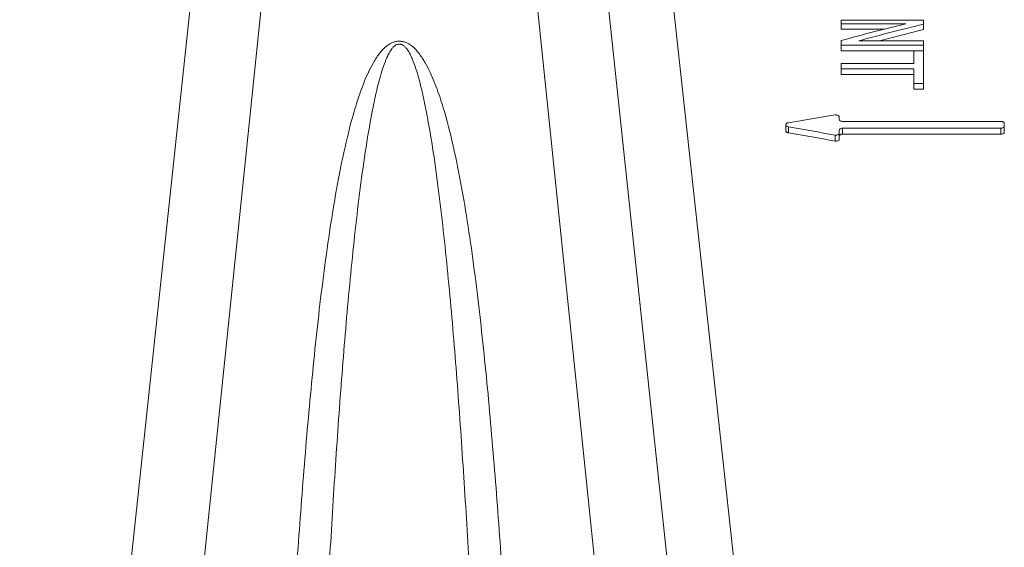
# Paper-space layout '160_Isolator_Row_PLUS_Details' of a CAD drawing. Units: feet. Extents: x -0.8 to 15.8, y -0.3 to 10.3.
# Drawn here: x 6.8 to 7, y 6.9 to 7 of the extents above; entities that cross this region are included whole.
import ezdxf

# ---------------------------------------------------------------- set-up
doc = ezdxf.new("R2010")
doc.units = ezdxf.units.FT
doc.header["$MEASUREMENT"] = 0
doc.layers.get('0').update_dxf_attribs({"lineweight": 9})
doc.layers.add('UGD - DETAIL 2', color=7, linetype='Continuous', lineweight=5)

# ---------------------------------------------------------------- blocks, each defined once
blk = doc.blocks.new('subblock_ISO160LP')
at = {"layer": 'UGD - DETAIL 2'}
for p, q in [((3.190850397963004, 0.8944771426404827), (3.160614225665086, 0.6024139571842397)), ((3.221153630626304, 0.8944771426404827), (3.251389802924677, 0.6024139571842397)), ((3.179297970414609, 0.8842030789900832), (3.149266625263408, 0.6024139571842397)), ((3.232706058174699, 0.8842030789900832), (3.2627374033259, 0.6024139571842397)), ((3.246205249324703, 0.8485243171443813), (3.273569438882078, 0.598663686389898)), ((3.272063493150654, 0.8394758649118899), (3.284379653394808, 0.8394758649118899)), ((3.281742501661938, 0.8389336527360456), (3.272063493150654, 0.8389336527360456)), ((3.272063493150654, 0.8381493487017337), (3.272063493150654, 0.8389336527360456)), ((3.278525038821499, 0.8381493487017337), (3.272063493150654, 0.8381493487017337)), ((3.284379653394808, 0.8381099435360966), (3.277787107011591, 0.836392939745167)), ((3.284379653394808, 0.8381099435360966), (3.284379653394808, 0.8388945102817047)), ((3.274710097040497, 0.836392939745167), (3.284379653394808, 0.836392939745167)), ((3.205913740279357, 0.8358835940479139), (3.206090288309952, 0.8358835940479139)), ((3.272063493150654, 0.8349215085830792), (3.272063493150654, 0.8357273726961694)), ((3.284379653394808, 0.8357273726961694), (3.272063493150654, 0.8357273726961694)), ((3.282927171974734, 0.8349215085830792), (3.272063493150654, 0.8349215085830792)), ((3.282927171974734, 0.834924300678324), (3.284379653394808, 0.834924300678324)), ((3.284379653394808, 0.8349215085830792), (3.284379653394808, 0.8357273726961694)), ((3.272063493150654, 0.8330104101239613), (3.282927171974734, 0.8330104101239613)), ((3.282927171974734, 0.8321958743213713), (3.272063493150654, 0.8321958743213713)), ((3.272063493150654, 0.8313663698928053), (3.272063493150654, 0.8321958743213713)), ((3.282927171974734, 0.8313663698928053), (3.272063493150654, 0.8313663698928053)), ((3.282927171974734, 0.8291972553431606), (3.282927171974734, 0.83004116507351)), ((3.284379653394808, 0.83004116507351), (3.282927171974734, 0.83004116507351)), ((3.284379653394808, 0.8291972553431606), (3.282927171974734, 0.8291972553431606)), ((3.284379653394808, 0.8291972553431606), (3.284379653394808, 0.83004116507351)), ((3.272278749922407, 0.8243577661839367), (3.29594128582039, 0.8243577661839936)), ((3.263785730560357, 0.8238590191425033), (3.263785730560357, 0.8229736782739678)), ((3.26416064439718, 0.8226522221287382), (3.26416064439718, 0.8235396998220494)), ((3.29594128582039, 0.8233546253171653), (3.272278749922407, 0.8233546253171653)), ((3.272278749922407, 0.8224659055740631), (3.272278749922407, 0.8233546253171653)), ((3.29594128582039, 0.8224659055740631), (3.29594128582039, 0.8233546253171653)), ((3.296441321926523, 0.8227997353284309), (3.296441321926523, 0.8236862297201242)), ((3.271153567866804, 0.8214284666488538), (3.271153567866804, 0.8223241042230711)), ((3.27177871381673, 0.8217598265349579), (3.27177871381673, 0.8226532541819438)), ((3.29594128582039, 0.8224659055740631), (3.272278749922407, 0.8224659055740631))]:
    blk.add_line(p, q, dxfattribs=at)
for points in [[(3.272063493150654, 0.8389336527360456), (3.272063493150654, 0.8391178432204924), (3.272063493150654, 0.8392986481286471), (3.272063493150654, 0.8394758649118899)], [(3.272063493150654, 0.8364390004319375), (3.27527830748204, 0.8373352202212914), (3.278504650004379, 0.8381667353388025), (3.281742501661938, 0.8389336527360456)], [(3.284379653394808, 0.8394758649118899), (3.284379653394808, 0.8392861168765648), (3.284379653394808, 0.8390922494867254), (3.284379653394808, 0.8388945102817047)], [(3.284379653394808, 0.8388945102817047), (3.281147879764831, 0.8381260013475753), (3.277919079431285, 0.8372907265863319), (3.274710097040497, 0.836392939745167)], [(3.272063493150654, 0.8357273726961694), (3.272063493150654, 0.8359684410550585), (3.272063493150654, 0.8362057489966332), (3.272063493150654, 0.8364390004319375)], [(3.284379653394808, 0.836392939745167), (3.284379653394808, 0.8361745341198343), (3.284379653394808, 0.8359525979629439), (3.284379653394808, 0.8357273726961694)], [(3.282927171974734, 0.8330104101239613), (3.282927171974734, 0.8336702606861763), (3.282927171974734, 0.8343096379088024), (3.282927171974734, 0.834924300678324)], [(3.272063493150654, 0.8321958743213713), (3.272063493150654, 0.8324709342285246), (3.272063493150654, 0.8327425432120208), (3.272063493150654, 0.8330104101239613)], [(3.282927171974734, 0.83004116507351), (3.282927171974734, 0.8307812689191678), (3.282927171974734, 0.8314997534004647), (3.282927171974734, 0.8321958743213713)], [(3.26416064439718, 0.8241764448059712), (3.26649071836755, 0.8245692740858885), (3.268821722454049, 0.8249563985035024), (3.271153567866804, 0.8253378444587725)], [(3.27177871381673, 0.8250301354141811), (3.27177871381673, 0.8249141855447419), (3.27177871381673, 0.8247978529395823), (3.27177871381673, 0.8246811394351425)], [(3.271153567866804, 0.8223241042230711), (3.268823573792361, 0.8227350641434441), (3.266492513277171, 0.8231402632366098), (3.26416064439718, 0.8235396998220494)], [(3.27177871381673, 0.8230203082655976), (3.27177871381673, 0.822898333880687), (3.27177871381673, 0.8227759818934146), (3.27177871381673, 0.8226532541819438)], [(3.296441321926523, 0.8240317019752865), (3.296441321926523, 0.8239168979330316), (3.296441321926523, 0.8238017399575028), (3.296441321926523, 0.8236862297201242)], [(3.271153567866804, 0.8214284666488538), (3.2688235457872, 0.8218421909622293), (3.266492568990543, 0.8222500953953045), (3.26416064439718, 0.8226522221287382)]]:
    blk.add_open_spline(points, degree=3, dxfattribs=at)
for points, knots in [([(3.206002014294882, 0.8363388705762418), (3.205826648949369, 0.8363445257981539), (3.205648172085603, 0.836329215859223), (3.205313117570768, 0.8362641539889637), (3.20515426058455, 0.8362151810335376), (3.204697312626649, 0.8360309559418511), (3.204431452582412, 0.8358647191487876), (3.203956671962715, 0.8355033291367704), (3.203747557038696, 0.8353077703202985), (3.20336016731153, 0.8349000244698459), (3.203182115077652, 0.8346870504135495), (3.202683037003681, 0.8340358239798888), (3.202394633186032, 0.8335839464122614), (3.201866202219662, 0.8326647620189647), (3.201626859137377, 0.8321966411475614), (3.200956611343827, 0.8307760866118201), (3.200572962636215, 0.8298087669222696), (3.199871978222745, 0.8278493549129848), (3.199556249961915, 0.826857415767563), (3.198675140844898, 0.8238510184337997), (3.198175438418275, 0.8218092934546348), (3.197268326873655, 0.8176646127505478), (3.196863293723709, 0.8155633083067073), (3.196115011308393, 0.8113075448211475), (3.195772250333903, 0.8091526142627004), (3.195133339452696, 0.8048095552986751), (3.194837054512845, 0.8026192560461141), (3.193999742886717, 0.7959951681562529), (3.193508920900967, 0.7915083098819764), (3.192608836208819, 0.7824063504424998), (3.192200082897216, 0.7777910890375779), (3.191437344053611, 0.7684409203823748), (3.191083704937682, 0.7637060105901696), (3.190084459576155, 0.7493329978992733), (3.189501633338296, 0.7395276101241848), (3.188695959086544, 0.7245167833626738), (3.188438761398629, 0.7194624194630137), (3.188065639081287, 0.7118075157212616), (3.187943346046723, 0.7092424006548299), (3.187703042691737, 0.7040986540023368), (3.187584987359969, 0.7015191331044548), (3.187004197957776, 0.6885842958933495), (3.186571218219342, 0.6781176706487031), (3.185946311988118, 0.6622520766648563), (3.185736691443708, 0.6569333786809466), (3.185314245567952, 0.6462561876493282), (3.185101567771198, 0.6408997824119638), (3.184457552124059, 0.6247787661498592), (3.18401971822459, 0.6139623545340669), (3.183573150231496, 0.6024139571842397)], [0, 0, 0, 0, 0.001953124999999628, 0.001953124999999628, 0.003906249999999256, 0.003906249999999256, 0.007812499999999559, 0.007812499999999559, 0.01171874999999986, 0.01171874999999986, 0.01562500000000017, 0.01562500000000017, 0.02343750000000019, 0.02343750000000019, 0.03125000000000022, 0.03125000000000022, 0.04687499999999999, 0.04687499999999999, 0.06249999999999976, 0.06249999999999976, 0.09374999999999975, 0.09374999999999975, 0.1249999999999997, 0.1249999999999997, 0.1562499999999997, 0.1562499999999997, 0.1874999999999997, 0.1874999999999997, 0.2499999999999997, 0.2499999999999997, 0.3124999999999996, 0.3124999999999996, 0.3749999999999996, 0.3749999999999996, 0.4999999999999996, 0.4999999999999996, 0.5624999999999994, 0.5624999999999994, 0.5937499999999994, 0.5937499999999994, 0.6249999999999994, 0.6249999999999994, 0.7499999999999997, 0.7499999999999997, 0.8124999999999998, 0.8124999999999998, 0.8749999999999998, 0.8749999999999998, 1, 1, 1, 1]), ([(3.228430878357813, 0.6024139571842397), (3.227984868283329, 0.6139487586179371), (3.227547941108242, 0.6247426486734753), (3.226691722797568, 0.6461744399035183), (3.226271967344928, 0.6568126236027751), (3.225648365469169, 0.6726449416021865), (3.225437156134831, 0.6779013776442753), (3.225109352228628, 0.6857530605831244), (3.224998446610698, 0.6883657329804578), (3.224773466877195, 0.6935711225654586), (3.224659353578772, 0.6961646749306851), (3.224079700271432, 0.7090859448954347), (3.223588602536893, 0.7192743010851359), (3.222782739889226, 0.7343120251812252), (3.222502325167625, 0.7392837495206095), (3.222056240413622, 0.7466767806914163), (3.221903238179038, 0.74913035227911), (3.221587585845555, 0.7540151737140945), (3.221424830092019, 0.7564479896831813), (3.220921016880311, 0.7636985346395022), (3.220564798231862, 0.7684669525546042), (3.219797611027843, 0.7778658037128707), (3.21938697989026, 0.782496239773252), (3.218484340527084, 0.7916102037582391), (3.217992813449655, 0.7960939030056124), (3.216877528270288, 0.8049009679240271), (3.216255801406533, 0.8092244602928531), (3.215138386779472, 0.8155751734097976), (3.214734365710683, 0.8176709244278868), (3.213828822676533, 0.821808023520191), (3.213330527777089, 0.823843554129553), (3.21245398550991, 0.8268371605311131), (3.212139977670631, 0.8278250353148451), (3.211443237290041, 0.8297768447746421), (3.211062082952594, 0.830741025721295), (3.210394210118011, 0.8321624063198669), (3.210154636235075, 0.832633223565665), (3.209625807916382, 0.8335575559132735), (3.209338544867933, 0.8340097908677535), (3.20884204377262, 0.8346622148222309), (3.20866545118497, 0.8348753125511621), (3.208276874136118, 0.8352880794305406), (3.208063281633258, 0.8354895375676392), (3.207706004577631, 0.8357639148151748), (3.207580554187643, 0.8358508856629214), (3.207311409789327, 0.8360120513110587), (3.207166404036343, 0.8360867241040069), (3.206860795978628, 0.836211477399047), (3.206697669214464, 0.8362626204098547), (3.206440654802009, 0.8363128572773917), (3.206354159112834, 0.8363249764911984), (3.206223106328707, 0.8363358100324376), (3.206179203774354, 0.8363381964970813), (3.206090948831388, 0.8363404458780792), (3.206045008569163, 0.8363402570648759), (3.206002014294882, 0.8363388705762418)], [0, 0, 0, 0, 0.125, 0.125, 0.2499999999999999, 0.2499999999999999, 0.3125, 0.3125, 0.3437500000000001, 0.3437500000000001, 0.375, 0.375, 0.5, 0.5, 0.5625, 0.5625, 0.5937500000000001, 0.5937500000000001, 0.6250000000000002, 0.6250000000000002, 0.6875000000000003, 0.6875000000000003, 0.7500000000000003, 0.7500000000000003, 0.8125000000000006, 0.8125000000000006, 0.8750000000000008, 0.8750000000000008, 0.9062500000000008, 0.9062500000000008, 0.9375000000000008, 0.9375000000000008, 0.9531250000000009, 0.9531250000000009, 0.968750000000001, 0.968750000000001, 0.9765625000000011, 0.9765625000000011, 0.9843750000000012, 0.9843750000000012, 0.9882812500000013, 0.9882812500000013, 0.9921875000000014, 0.9921875000000014, 0.9941406250000011, 0.9941406250000011, 0.9960937500000008, 0.9960937500000008, 0.9980468750000004, 0.9980468750000004, 0.9990234375000002, 0.9990234375000002, 0.9995117187500001, 0.9995117187500001, 1, 1, 1, 1]), ([(3.189008646988896, 0.6024139571842397), (3.189494245717469, 0.614332397742146), (3.189928575326121, 0.6251419299941858), (3.190566921193295, 0.6412539284582977), (3.190777640286342, 0.6466075435810126), (3.191195962038364, 0.6572796095724698), (3.191403440418981, 0.6625965207809941), (3.191635196958487, 0.6685435564024829), (3.191662149124568, 0.6692047680184032), (3.191708969519823, 0.6705213623396276), (3.191779377455987, 0.6724949224718557), (3.191850334909304, 0.6744644694583712), (3.191993049416396, 0.6783981634197858), (3.192089250475874, 0.681013428965457), (3.192381262913841, 0.6888372384727859), (3.192580454532617, 0.6940238153849236), (3.192887685115238, 0.7017579158534772), (3.192991495730439, 0.7043283082294352), (3.193202183230824, 0.7094533791749313), (3.193309120375034, 0.7120094557795937), (3.193634374605153, 0.7196372208351249), (3.193857183503042, 0.7246716146951826), (3.194549539800391, 0.7396161206577858), (3.19504355042227, 0.7493686797928376), (3.195870581098461, 0.7636447226200289), (3.196160297188271, 0.7683443645933039), (3.196775394703764, 0.7776166452338202), (3.197100571308056, 0.7821893022888275), (3.197800907632427, 0.7911962884018067), (3.198175912578336, 0.7956308037969961), (3.198796062245492, 0.8021665566857337), (3.199012536740156, 0.8043257539918613), (3.199471129723406, 0.8086027233617301), (3.199713312570111, 0.8107223191266826), (3.200231242089558, 0.8149083410301046), (3.20050648015922, 0.8169726489718983), (3.201106501659069, 0.8210398976882516), (3.201430252241607, 0.8230423547983605), (3.201981598653674, 0.8259924372603678), (3.202176500376027, 0.8269668686699561), (3.202600832458302, 0.8288953665755798), (3.202829613192989, 0.829849851934398), (3.203220164622053, 0.8312626295965515), (3.203358412911257, 0.8317305546570424), (3.203660251102065, 0.8326582087030374), (3.203823339448263, 0.8331182693592041), (3.204103412490895, 0.8337987908292348), (3.204202725940831, 0.8340239329123165), (3.204420682391628, 0.8344694300670312), (3.204538778486494, 0.8346896358840468), (3.204742310625534, 0.8350113996726805), (3.204814640388122, 0.8351172667381093), (3.204974090667292, 0.8353246173169282), (3.205061402419233, 0.8354267013060053), (3.20526074577856, 0.8356181187899665), (3.205373412658446, 0.8357099598909485), (3.205582618426433, 0.8358169431654119), (3.205658955272156, 0.8358467986077471), (3.205798097189927, 0.8358771997326926), (3.205856634122483, 0.8358836513069718), (3.205915288568121, 0.8358835940477434)], [0, 0, 0, 0, 0.1249999999999998, 0.1249999999999998, 0.1874999999999997, 0.1874999999999997, 0.2499999999999996, 0.2499999999999996, 0.2578124999999996, 0.2578124999999996, 0.2656249999999996, 0.2812499999999994, 0.2812499999999994, 0.3124999999999994, 0.3124999999999994, 0.3749999999999993, 0.3749999999999993, 0.4062499999999992, 0.4062499999999992, 0.4374999999999992, 0.4374999999999992, 0.4999999999999991, 0.4999999999999991, 0.624999999999999, 0.624999999999999, 0.687499999999999, 0.687499999999999, 0.749999999999999, 0.749999999999999, 0.812499999999999, 0.812499999999999, 0.8437499999999989, 0.8437499999999989, 0.8749999999999989, 0.8749999999999989, 0.9062499999999988, 0.9062499999999988, 0.9374999999999988, 0.9374999999999988, 0.9531249999999989, 0.9531249999999989, 0.9687499999999989, 0.9687499999999989, 0.9765624999999989, 0.9765624999999989, 0.9843749999999989, 0.9843749999999989, 0.9882812499999989, 0.9882812499999989, 0.9921874999999989, 0.9921874999999989, 0.9941406249999991, 0.9941406249999991, 0.9960937499999993, 0.9960937499999993, 0.9980468749999996, 0.9980468749999996, 0.9990234374999998, 0.9990234374999998, 0.9996770155344259, 0.9996770155344259, 0.9996770155344259, 0.9996770155344259]), ([(3.222995381600413, 0.6024139571842397), (3.222509782871839, 0.614332397742146), (3.222075453263187, 0.6251419299941858), (3.221437107396014, 0.6412539284582977), (3.221226388302966, 0.6466075435810126), (3.220808066550944, 0.6572796095724698), (3.220600588170328, 0.6625965207809941), (3.220368831630822, 0.6685435564024829), (3.22034187946474, 0.6692047680184032), (3.220295059069485, 0.6705213623396276), (3.220224651133321, 0.6724949224718557), (3.220153693680004, 0.6744644694583712), (3.220010979172912, 0.6783981634197858), (3.219914778113434, 0.681013428965457), (3.219622765675922, 0.6888372384727859), (3.219423574056691, 0.6940238153849236), (3.21911634347407, 0.7017579158534772), (3.219012532858869, 0.7043283082294352), (3.218801845358485, 0.7094533791749313), (3.218694908214275, 0.7120094557795937), (3.21836965398461, 0.7196372208351249), (3.218146845086267, 0.7246716146951826), (3.217454488788917, 0.7396161206577858), (3.216960478167039, 0.7493686797928376), (3.216133447490847, 0.7636447226200289), (3.215843731401037, 0.7683443645933039), (3.215228633885545, 0.7776166452338202), (3.214903457281252, 0.7821893022888275), (3.214203120956881, 0.7911962884018067), (3.213828116010973, 0.7956308037969961), (3.213207966343816, 0.8021665566857337), (3.212991491849152, 0.8043257539918613), (3.212532898865902, 0.8086027233617301), (3.212290716019197, 0.8107223191266826), (3.211772786499751, 0.8149083410301046), (3.211497548430089, 0.8169726489718983), (3.210897526930239, 0.8210398976882516), (3.210573776347701, 0.8230423547983605), (3.210022429935634, 0.8259924372603678), (3.209827528213282, 0.8269668686699561), (3.209403196131007, 0.8288953665755798), (3.209174415396319, 0.829849851934398), (3.208783863967255, 0.8312626295965515), (3.208645615678051, 0.8317305546570424), (3.208343777487244, 0.8326582087030374), (3.208180689141045, 0.8331182693592041), (3.207900616098414, 0.8337987908292348), (3.207801302648477, 0.8340239329123165), (3.20758334619768, 0.8344694300670312), (3.207465250102814, 0.8346896358840468), (3.207261717963775, 0.8350113996726805), (3.207189388201186, 0.8351172667381093), (3.207029937922016, 0.8353246173169282), (3.206942626170076, 0.8354267013060053), (3.206743282810748, 0.8356181187899665), (3.206630615930862, 0.8357099598909485), (3.20642141016333, 0.8358169431654119), (3.206345073317152, 0.8358467986077471), (3.206205931399381, 0.8358771997326926), (3.206147394466825, 0.8358836513069718), (3.206088740021187, 0.8358835940477434)], [0, 0, 0, 0, 0.1249999999999998, 0.1249999999999998, 0.1874999999999997, 0.1874999999999997, 0.2499999999999996, 0.2499999999999996, 0.2578124999999996, 0.2578124999999996, 0.2656249999999996, 0.2812499999999994, 0.2812499999999994, 0.3124999999999994, 0.3124999999999994, 0.3749999999999993, 0.3749999999999993, 0.4062499999999992, 0.4062499999999992, 0.4374999999999992, 0.4374999999999992, 0.4999999999999991, 0.4999999999999991, 0.624999999999999, 0.624999999999999, 0.687499999999999, 0.687499999999999, 0.749999999999999, 0.749999999999999, 0.812499999999999, 0.812499999999999, 0.8437499999999989, 0.8437499999999989, 0.8749999999999989, 0.8749999999999989, 0.9062499999999988, 0.9062499999999988, 0.9374999999999988, 0.9374999999999988, 0.9531249999999989, 0.9531249999999989, 0.9687499999999989, 0.9687499999999989, 0.9765624999999989, 0.9765624999999989, 0.9843749999999989, 0.9843749999999989, 0.9882812499999989, 0.9882812499999989, 0.9921874999999989, 0.9921874999999989, 0.9941406249999991, 0.9941406249999991, 0.9960937499999993, 0.9960937499999993, 0.9980468749999996, 0.9980468749999996, 0.9990234374999998, 0.9990234374999998, 0.9996770155344259, 0.9996770155344259, 0.9996770155344259, 0.9996770155344259]), ([(3.284379653394808, 0.834924300678324), (3.284379653394808, 0.8341777502276955), (3.284379653394808, 0.8333957638769789), (3.284379653394808, 0.8317625954791197), (3.284379653394808, 0.830915354937531), (3.284379653394808, 0.83004116507351)], [0, 0, 0, 0, 0.5, 0.5, 1, 1, 1, 1]), ([(3.27177871381673, 0.8250301354141811), (3.27177871381673, 0.8250746632845107), (3.271764558139694, 0.8251181119818511), (3.271706802768222, 0.8252006634600093), (3.271663918113973, 0.8252387338769154), (3.27154864383283, 0.8253020182137334), (3.27147627359318, 0.8253265033630441), (3.271318866020465, 0.825351021302879), (3.271233345226847, 0.825350894531141), (3.271153567866804, 0.8253378444587725)], [0, 0, 0, 0, 0.25, 0.25, 0.5, 0.5, 0.75, 0.75, 1, 1, 1, 1]), ([(3.272278749922407, 0.8243577661839367), (3.272207177492874, 0.8243577661839367), (3.272135327637443, 0.8243681959443734), (3.272009094683199, 0.824405423734845), (3.27195406318333, 0.8244319938096965), (3.271822970114044, 0.8245246102014221), (3.27177871381673, 0.8246035468215496), (3.27177871381673, 0.8246811394351425)], [0, 0, 0, 0, 0.2500000000000051, 0.2500000000000051, 0.5000000000000101, 0.5000000000000101, 1, 1, 1, 1]), ([(3.296441321926523, 0.8240317019752865), (3.296441321926523, 0.824110115978101), (3.2963985082215, 0.8241892874676751), (3.296266441421722, 0.8242832065960783), (3.296212180773182, 0.8243097485856765), (3.296085052363651, 0.8243472269211907), (3.296013125667741, 0.8243577661839367), (3.29594128582039, 0.8243577661839367)], [0, 0, 0, 0, 0.5, 0.5, 0.75, 0.75, 1, 1, 1, 1]), ([(3.26416064439718, 0.8226522221287382), (3.264110530173639, 0.8226644145610749), (3.264010539047831, 0.8226887416870454), (3.263893484015625, 0.8227598115589672), (3.263814493337577, 0.8228518973888299), (3.263775964385786, 0.8229285501966501), (3.263787589662115, 0.8229703959111134), (3.263788501544695, 0.8229736782739678)], [0, 0, 0, 0, 0.2211885905526353, 0.4413297157691576, 0.6872797827065865, 0.9754703380108014, 1, 1, 1, 1]), ([(3.26416064439718, 0.8235396998220494), (3.264041878269836, 0.8235600438202937), (3.263944570725926, 0.8236078063945911), (3.263817347978602, 0.82372388263434), (3.26378570848965, 0.8237916563928707), (3.263785752653348, 0.8239271568764366), (3.263817593224303, 0.8239944661142999), (3.263943798915989, 0.824108575925834), (3.264041871635982, 0.8241564207986585), (3.26416064439718, 0.8241764448059712)], [0, 0, 0, 0, 0.25, 0.25, 0.5, 0.5, 0.75, 0.75, 1, 1, 1, 1]), ([(3.27177871381673, 0.8230203082655976), (3.27177871381673, 0.823100421900449), (3.271821271312092, 0.8231814579394268), (3.271952926476843, 0.8232777248102252), (3.272007137577475, 0.8233050330524634), (3.272134453827675, 0.8233437264772192), (3.272206783394722, 0.8233546253171653), (3.272278749922407, 0.8233546253171653)], [0, 0, 0, 0, 0.4999999999997757, 0.4999999999997757, 0.7499999999998879, 0.7499999999998879, 1, 1, 1, 1]), ([(3.29594128582039, 0.8233546253171653), (3.296013143626624, 0.8233546253171653), (3.296085366706848, 0.8233653883726788), (3.296211710244279, 0.823403779638852), (3.296266719915366, 0.8234311228521847), (3.29639749815442, 0.8235261890291667), (3.296441321926523, 0.8236068534943115), (3.296441321926523, 0.8236862297201242)], [0, 0, 0, 0, 0.2500000000000078, 0.2500000000000078, 0.5000000000000155, 0.5000000000000155, 1, 1, 1, 1]), ([(3.296441321926523, 0.8227997353284309), (3.296441321926523, 0.8227594197243775), (3.296430607780621, 0.8227201288583501), (3.2963871941447, 0.822643665258056), (3.296354629342659, 0.8226074385711968), (3.296267998649455, 0.8225436671032753), (3.296213275948958, 0.8225159701875668), (3.296085557536571, 0.822476699177173), (3.296014510050554, 0.8224659055740631), (3.29594128582039, 0.8224659055740631)], [0, 0, 0, 0, 0.25, 0.25, 0.5, 0.5, 0.75, 0.75, 1, 1, 1, 1]), ([(3.271153567866804, 0.8223241042230711), (3.271233381060938, 0.8223100269237875), (3.27131997628203, 0.8223098939600391), (3.271479042272404, 0.8223369061800554), (3.271550707012466, 0.8223635687071464), (3.271722145034346, 0.8224657385694059), (3.27177871381673, 0.82256080918728), (3.27177871381673, 0.8226532541819438)], [0, 0, 0, 0, 0.25, 0.25, 0.5, 0.5, 1, 1, 1, 1]), ([(3.27177871381673, 0.8217598265349579), (3.27177871381673, 0.8217126443636857), (3.271764942255231, 0.8216667483586662), (3.271707681809403, 0.8215778026824978), (3.271665959075108, 0.8215374640953996), (3.271551063973675, 0.8214682902548702), (3.271479236941104, 0.821441459174082), (3.271320982957604, 0.8214142622800296), (3.271233952874809, 0.8214141932938333), (3.271153567866804, 0.8214284666488538)], [0, 0, 0, 0, 0.25, 0.25, 0.5, 0.5, 0.75, 0.75, 1, 1, 1, 1]), ([(3.272278749922407, 0.8224659055740631), (3.272205651516288, 0.8224659055740631), (3.272134229726817, 0.8224548424399813), (3.272007764644513, 0.8224161948414235), (3.27195288096982, 0.8223884620342119), (3.271865134297059, 0.8223238574666425), (3.271832739259935, 0.8222872374311692), (3.27178926030092, 0.8222098529070081), (3.27177871381673, 0.822170101635038), (3.27177871381673, 0.8221293446321738)], [0, 0, 0, 0, 0.25, 0.25, 0.5, 0.5, 0.75, 0.75, 1, 1, 1, 1])]:
    blk.add_open_spline(points, degree=3, knots=knots, dxfattribs=at)
blk = doc.blocks.new('*U23')
blk.add_blockref('subblock_ISO160LP', (-10.84582768273744, -4.064929011431552))
blk = doc.blocks.new('page_ISO160LP')
blk.add_blockref('*U23', (14.50000048423976, 10.24999998866951))

psp = doc.layouts.new('160_Isolator_Row_PLUS_Details')

# ---------------------------------------------------------------- block references
psp.add_blockref('page_ISO160LP', (0, 0))

doc.saveas('drawing.dxf')
